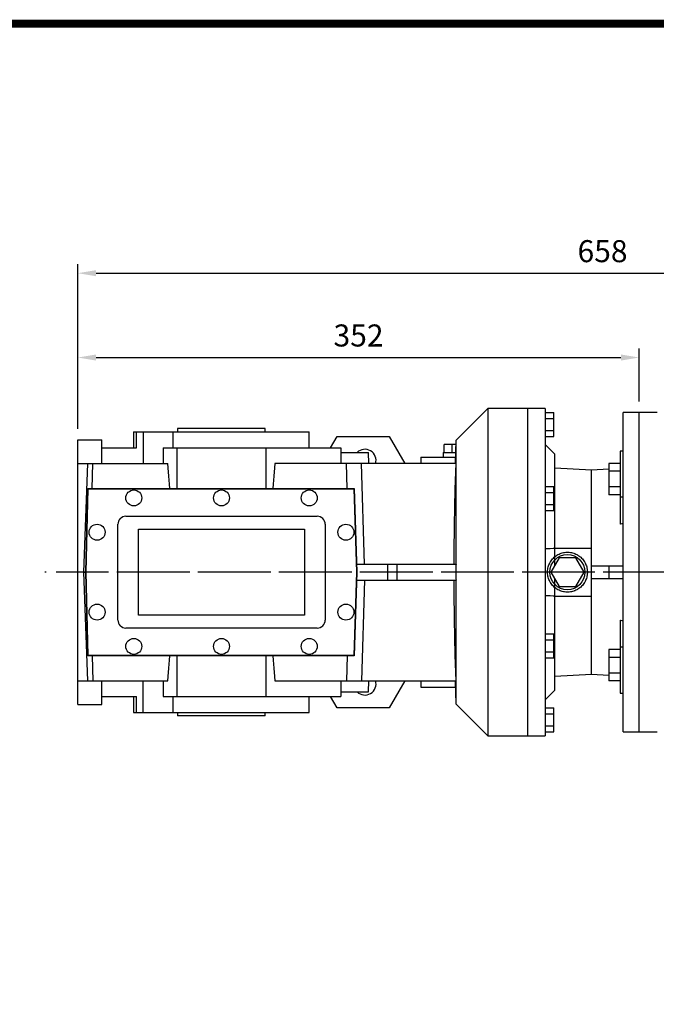
# Model space of a CAD drawing. Extents: x 782 to 3140, y -267 to 1433.
# Drawn here: x 1545 to 1944, y 774 to 1391 of the extents above; entities that cross this region are included whole.
import ezdxf

# ---------------------------------------------------------------- set-up
doc = ezdxf.new("R2010")
doc.units = 0
doc.header["$MEASUREMENT"] = 0
doc.linetypes.add('CENTER', pattern=[50.8, 31.75, -6.35, 6.35, -6.35])
doc.layers.add('AM_0', color=7, linetype='Continuous', lineweight=30)
doc.layers.add('CENTER', color=1, linetype='CENTER')
doc.styles.add('MX_NOTE_STANDARD', font='txt.shx', dxfattribs={"height": 3.15, "bigfont": 'extfont.shx'})
doc.dimstyles.new('MXDIMSTYLE', dxfattribs={"dimtxt": 3.15, "dimasz": 2.5, "dimexe": 1.5, "dimexo": 1, "dimgap": 1, "dimtad": 1, "dimdec": 4, "dimdsep": 46, "dimtxsty": 'MX_NOTE_STANDARD', "dimcen": 2.5, "dimadec": 0, "dimazin": 0, "dimtfac": 1, "dimtdec": 4, "dimtmove": 2, "dimatfit": 3, "dimfxl": 0, "dimtolj": 1, "dimarcsym": 0})

# ---------------------------------------------------------------- blocks, each defined once
blk = doc.blocks.new('*D54')
at = {"color": 3, "linetype": 'Continuous', "lineweight": -2}
for p, q in [((1581.64, 1134.91), (1581.64, 1185.26)), ((1933.64, 1151.91), (1933.64, 1185.26)), ((1593.14, 1179.51), (1922.14, 1179.51))]:
    blk.add_line(p, q, dxfattribs=at)
at = {"color": 3}
for points in [[(1593.14, 1181.43), (1593.14, 1177.6), (1581.64, 1179.51)], [(1922.14, 1177.6), (1922.14, 1181.43), (1933.64, 1179.51)]]:
    blk.add_solid(points, dxfattribs=at)
at = {"layer": 'DEFPOINTS', "color": 0}
for p in [(1933.64, 1179.51), (1933.64, 1145.01), (1581.64, 1128.01)]:
    blk.add_point(p, dxfattribs=at)
at = {"color": 3, "linetype": 'Continuous', "insert": (1757.64, 1193.31), "char_height": 13.8, "attachment_point": 5}
blk.add_mtext('\\A1;352', dxfattribs=at)
blk = doc.blocks.new('*D284')
at = {"color": 3, "linetype": 'Continuous', "lineweight": -2}
for p, q in [((1581.64, 1134.91), (1581.64, 1238.1)), ((2239.64, 1127.87), (2239.64, 1238.1)), ((1593.14, 1232.35), (2228.14, 1232.35))]:
    blk.add_line(p, q, dxfattribs=at)
at = {"color": 3}
for points in [[(1593.14, 1234.27), (1593.14, 1230.43), (1581.64, 1232.35)], [(2228.14, 1230.43), (2228.14, 1234.27), (2239.64, 1232.35)]]:
    blk.add_solid(points, dxfattribs=at)
at = {"layer": 'DEFPOINTS', "color": 0}
for p in [(2239.64, 1232.35), (1581.64, 1128.01), (2239.64, 1120.97)]:
    blk.add_point(p, dxfattribs=at)
at = {"color": 3, "linetype": 'Continuous', "insert": (1910.64, 1246.15), "char_height": 13.8, "attachment_point": 5}
blk.add_mtext('\\A1;658', dxfattribs=at)
blk = doc.blocks.new('GUIDE LINES')
at = {"linetype": 'Continuous', "const_width": 3.98, "flags": 128}
blk.add_lwpolyline([(-1818.25, 1303.15), (-1818.25, 27.41), (-27.41, 27.41), (-27.41, 1303.15)], close=True, dxfattribs=at)
blk = doc.blocks.new('GUIDE LINES1')
at = {"color": 3, "linetype": 'Continuous'}
blk.add_blockref('GUIDE LINES', (0, 0), dxfattribs=at)

msp = doc.modelspace()

# ---------------------------------------------------------------- linework, layer by layer
for p, q in [((1838.64, 1147.51), (1818.64, 1127.51)), ((1863.64, 1147.51), (1838.64, 1147.51)), ((1838.64, 1147.51), (1838.64, 942.51)), ((1863.64, 1147.51), (1863.64, 942.51)), ((1863.64, 1147.51), (1863.64, 942.51)), ((1874.64, 1147.51), (1863.64, 1147.51)), ((1863.64, 1147.51), (1863.64, 942.51)), ((1874.64, 1147.51), (1874.64, 942.51)), ((1874.64, 1145.02), (1880.14, 1145.02)), ((1880.14, 1130), (1880.14, 1145.02)), ((1933.64, 1145.01), (1923.64, 1145.01)), ((1923.64, 945.01), (1923.64, 1145.01)), ((1933.64, 945.01), (1933.64, 1145.01)), ((1874.64, 1141.26), (1880.14, 1141.26)), ((1616.64, 1133.01), (1616.64, 1123.01)), ((1616.64, 1133.01), (1726.64, 1133.01)), ((1618.44, 1123.01), (1618.44, 1133.01)), ((1622.58, 1133.01), (1622.58, 1113.01)), ((1641.14, 1133.01), (1641.14, 1123.01)), ((1644.14, 1135.01), (1644.14, 1133.01)), ((1699.14, 1135.01), (1644.14, 1135.01)), ((1699.14, 1133.01), (1699.14, 1135.01)), ((1726.64, 1123.01), (1726.64, 1133.01)), ((1740.11, 1123.01), (1744.15, 1130.01)), ((1744.15, 1130.01), (1776.83, 1130.01)), ((1776.83, 1130.01), (1786.64, 1113.01)), ((1874.64, 1133.76), (1880.14, 1133.76)), ((1874.64, 1130), (1880.14, 1130)), ((1581.64, 962.01), (1581.64, 1128.01)), ((1581.64, 1128.01), (1596.64, 1128.01)), ((1596.64, 1113.01), (1596.64, 1128.01)), ((1596.64, 1123.01), (1618.44, 1123.01)), ((1635.05, 1123.01), (1635.05, 1113.01)), ((1635.05, 1123.01), (1746.64, 1123.01)), ((1643.81, 1123.01), (1643.81, 1097.51)), ((1699.48, 1123.01), (1699.48, 1097.51)), ((1746.64, 1123.01), (1746.64, 1113.01)), ((1818.56, 1125.01), (1811.25, 1125.01)), ((1811.25, 1120.01), (1811.25, 1125.01)), ((1816.45, 1120.01), (1816.45, 1125.01)), ((1818.64, 1127.51), (1818.14, 1113.01)), ((1818.64, 1127.51), (1818.64, 1050.01)), ((1880.64, 1119.01), (1874.64, 1125.01)), ((1746.64, 1120.01), (1763.92, 1120.01)), ((1764.16, 1113.01), (1763.92, 1120.01)), ((1796.64, 1117.01), (1796.64, 1113.01)), ((1796.64, 1117.01), (1818.28, 1117.01)), ((1810.64, 1120.01), (1810.64, 1117.01)), ((1810.64, 1120.01), (1818.38, 1120.01)), ((1880.64, 1049.01), (1880.64, 1119.01)), ((1923.64, 1120.85), (1921.64, 1120.85)), ((1921.64, 1120.85), (1921.64, 1075.15)), ((1581.64, 1113.01), (1638.1, 1113.01)), ((1587.72, 1113.01), (1585.26, 1045.01)), ((1590.68, 1097.51), (1591.1, 1113.01)), ((1818.56, 1113.01), (1705.19, 1113.01)), ((1750.6, 1097.51), (1750.19, 1113.01)), ((1761.3, 1050.01), (1759.61, 1113.01)), ((1921.64, 1113.16), (1914.64, 1113.16)), ((1914.64, 1113.16), (1914.64, 1093.53)), ((1903.64, 1109.01), (1880.64, 1110.22)), ((1914.64, 1109.59), (1903.64, 1109.01)), ((1903.64, 981.01), (1903.64, 1109.01)), ((1921.64, 1108.25), (1914.64, 1108.25)), ((1923.64, 1098.35), (1923.64, 1108.35)), ((1874.64, 1098.77), (1880.14, 1098.77)), ((1880.14, 1083.75), (1880.14, 1098.77)), ((1921.64, 1098.44), (1914.64, 1098.44)), ((1586.64, 1045.01), (1588.02, 1097.51)), ((1586.84, 1045.01), (1588.21, 1097.31)), ((1588.02, 1097.51), (1754.81, 1097.51)), ((1588.21, 1097.31), (1754.62, 1097.31)), ((1754.62, 1097.31), (1756.44, 1045.01)), ((1754.81, 1097.51), (1756.64, 1045.01)), ((1874.64, 1095.01), (1880.14, 1095.01)), ((1921.64, 1093.53), (1914.64, 1093.53)), ((1923.64, 1092.1), (1921.64, 1092.1)), ((1874.64, 1087.51), (1880.14, 1087.51)), ((1611.74, 1080.01), (1731.74, 1080.01)), ((1874.64, 1083.75), (1880.14, 1083.75)), ((1606.74, 1015.01), (1606.74, 1075.01)), ((1736.74, 1075.01), (1736.74, 1015.01)), ((1619.74, 1072.01), (1723.74, 1072.01)), ((1619.74, 1018.01), (1619.74, 1072.01)), ((1723.74, 1072.01), (1723.74, 1018.01)), ((1880.64, 1060.01), (1903.64, 1060.01)), ((1756.47, 1050.01), (1818.8, 1050.01)), ((1775.87, 1050.01), (1775.87, 1040.01)), ((1781.64, 1050.01), (1781.64, 1040.01)), ((1883.45, 1054.01), (1878.25, 1045.01)), ((1893.84, 1054.01), (1883.45, 1054.01)), ((1899.04, 1045.01), (1893.84, 1054.01)), ((1903.64, 1049.01), (1923.64, 1049.01)), ((1914.64, 1049.01), (1914.64, 1041.01)), ((1585.26, 1045.01), (1586.64, 1045.01)), ((1585.26, 1045.01), (1587.72, 977.01)), ((1588.02, 992.51), (1586.64, 1045.01)), ((1588.21, 992.71), (1586.84, 1045.01)), ((1756.44, 1045.01), (1754.62, 992.71)), ((1756.64, 1045.01), (1754.81, 992.51)), ((1878.25, 1045.01), (1883.45, 1036.01)), ((1893.84, 1036.01), (1899.04, 1045.01)), ((1756.47, 1040.01), (1818.8, 1040.01)), ((1761.3, 1040.01), (1759.61, 977.01)), ((1818.64, 1040.01), (1818.64, 962.51)), ((1880.64, 971.01), (1880.64, 1041.01)), ((1903.64, 1041.01), (1923.64, 1041.01)), ((1883.45, 1036.01), (1893.84, 1036.01)), ((1880.64, 1030.01), (1903.64, 1030.01)), ((1723.74, 1018.01), (1619.74, 1018.01)), ((1921.64, 1014.87), (1921.64, 969.17)), ((1731.74, 1010.01), (1611.74, 1010.01)), ((1874.64, 1006.27), (1880.14, 1006.27)), ((1880.14, 991.25), (1880.14, 1006.27)), ((1874.64, 1002.51), (1880.14, 1002.51)), ((1874.64, 995.01), (1880.14, 995.01)), ((1921.64, 996.49), (1914.64, 996.49)), ((1914.64, 996.49), (1914.64, 976.86)), ((1923.64, 997.92), (1921.64, 997.92)), ((1754.81, 992.51), (1588.02, 992.51)), ((1754.62, 992.71), (1588.21, 992.71)), ((1590.68, 992.51), (1591.1, 977.01)), ((1643.81, 992.51), (1643.81, 967.01)), ((1699.48, 992.51), (1699.48, 967.01)), ((1750.6, 992.51), (1750.19, 977.01)), ((1874.64, 991.25), (1880.14, 991.25)), ((1921.64, 991.58), (1914.64, 991.58)), ((1923.64, 981.67), (1923.64, 991.67)), ((1880.64, 979.8), (1903.64, 981.01)), ((1903.64, 981.01), (1914.64, 980.43)), ((1921.64, 981.77), (1914.64, 981.77)), ((1581.64, 977.01), (1638.1, 977.01)), ((1596.64, 962.01), (1596.64, 977.01)), ((1622.58, 957.01), (1622.58, 977.01)), ((1635.05, 977.01), (1635.05, 967.01)), ((1705.19, 977.01), (1818.56, 977.01)), ((1746.64, 977.01), (1746.64, 967.01)), ((1763.92, 970.01), (1764.16, 977.01)), ((1786.64, 977.01), (1776.83, 960.01)), ((1796.64, 977.01), (1796.64, 973.01)), ((1818.14, 977.01), (1818.64, 962.51)), ((1921.64, 976.86), (1914.64, 976.86)), ((1746.64, 970.01), (1763.92, 970.01)), ((1796.64, 973.01), (1818.28, 973.01)), ((1874.64, 965.01), (1880.64, 971.01)), ((1921.64, 969.17), (1923.64, 969.17)), ((1596.64, 967.01), (1618.44, 967.01)), ((1616.64, 967.01), (1616.64, 957.01)), ((1618.44, 957.01), (1618.44, 967.01)), ((1635.05, 967.01), (1746.64, 967.01)), ((1641.14, 967.01), (1641.14, 957.01)), ((1726.64, 957.01), (1726.64, 967.01)), ((1744.15, 960.01), (1740.11, 967.01)), ((1818.64, 962.51), (1838.64, 942.51)), ((1581.64, 962.01), (1596.64, 962.01)), ((1616.64, 957.01), (1726.64, 957.01)), ((1644.14, 957.01), (1644.14, 955.01)), ((1699.14, 955.01), (1699.14, 957.01)), ((1776.83, 960.01), (1744.15, 960.01)), ((1874.64, 960.02), (1880.14, 960.02)), ((1880.14, 945), (1880.14, 960.02)), ((1699.14, 955.01), (1644.14, 955.01)), ((1874.64, 956.26), (1880.14, 956.26)), ((1874.64, 948.76), (1880.14, 948.76)), ((1874.64, 945), (1880.14, 945)), ((1923.64, 945.01), (1933.64, 945.01)), ((1838.64, 942.51), (1863.64, 942.51)), ((1863.64, 942.51), (1874.64, 942.51))]:
    msp.add_line(p, q)
for points in [[(1639.29, 1097.51), (1639.09, 1100.05), (1638.69, 1105.19), (1638.29, 1110.39), (1638.1, 1113.01)], [(1705.19, 1113.01), (1704.99, 1110.39), (1704.6, 1105.19), (1704.2, 1100.05), (1704, 1097.51)], [(1818.56, 1113.01), (1818.12, 1097.05), (1817.61, 1074.37), (1817.37, 1057.53), (1817.33, 1050.01)], [(1923.64, 1075.24), (1923.31, 1075.23), (1922.64, 1075.2), (1921.98, 1075.17), (1921.64, 1075.15)], [(1874.64, 1059.8), (1875.68, 1059.84), (1877.71, 1059.91), (1879.68, 1059.98), (1880.64, 1060.01)], [(1901.14, 1045.01), (1901.14, 1044.65), (1901.1, 1043.92), (1901.01, 1043.2), (1900.95, 1042.84), (1900.89, 1042.48), (1900.72, 1041.78), (1900.51, 1041.08), (1900.26, 1040.4), (1899.97, 1039.73), (1899.65, 1039.08), (1899.47, 1038.76), (1899.28, 1038.45), (1898.88, 1037.84), (1898.45, 1037.26), (1897.98, 1036.7), (1897.48, 1036.17), (1896.95, 1035.67), (1896.68, 1035.43), (1896.4, 1035.21), (1895.81, 1034.77), (1895.21, 1034.37), (1894.89, 1034.19), (1894.58, 1034.01), (1893.93, 1033.68), (1893.26, 1033.39), (1892.92, 1033.26), (1892.58, 1033.14), (1891.88, 1032.94), (1891.17, 1032.77), (1890.46, 1032.64), (1889.73, 1032.56), (1889.01, 1032.52), (1888.64, 1032.51), (1888.28, 1032.52), (1887.56, 1032.56), (1886.83, 1032.64), (1886.12, 1032.77), (1885.41, 1032.94), (1884.71, 1033.14), (1884.37, 1033.26), (1884.03, 1033.39), (1883.36, 1033.68), (1882.71, 1034.01), (1882.08, 1034.37), (1881.47, 1034.77), (1880.89, 1035.21), (1880.61, 1035.43), (1880.33, 1035.67), (1879.81, 1036.17), (1879.31, 1036.7), (1878.84, 1037.26), (1878.41, 1037.84), (1878.01, 1038.45), (1877.82, 1038.76), (1877.64, 1039.08), (1877.32, 1039.73), (1877.03, 1040.4), (1876.78, 1041.08), (1876.57, 1041.78), (1876.4, 1042.48), (1876.33, 1042.84), (1876.28, 1043.2), (1876.19, 1043.92), (1876.15, 1044.65), (1876.14, 1045.01), (1876.15, 1045.37), (1876.19, 1046.1), (1876.28, 1046.82), (1876.33, 1047.18), (1876.4, 1047.54), (1876.57, 1048.25), (1876.78, 1048.94), (1877.03, 1049.63), (1877.32, 1050.29), (1877.64, 1050.94), (1877.82, 1051.26), (1878.01, 1051.57), (1878.41, 1052.18), (1878.84, 1052.76), (1879.31, 1053.32), (1879.81, 1053.85), (1880.33, 1054.35), (1880.61, 1054.59), (1880.89, 1054.82), (1881.47, 1055.25), (1882.08, 1055.65), (1882.71, 1056.01), (1883.36, 1056.34), (1884.03, 1056.63), (1884.37, 1056.76), (1884.71, 1056.88), (1885.41, 1057.08), (1886.12, 1057.25), (1886.83, 1057.38), (1887.56, 1057.46), (1888.28, 1057.51), (1888.64, 1057.51), (1889.01, 1057.51), (1889.73, 1057.46), (1890.46, 1057.38), (1891.17, 1057.25), (1891.88, 1057.08), (1892.58, 1056.88), (1892.92, 1056.76), (1893.26, 1056.63), (1893.93, 1056.34), (1894.58, 1056.01), (1894.89, 1055.84), (1895.21, 1055.65), (1895.81, 1055.25), (1896.4, 1054.82), (1896.68, 1054.59), (1896.95, 1054.35), (1897.48, 1053.85), (1897.98, 1053.32), (1898.45, 1052.76), (1898.88, 1052.18), (1899.28, 1051.57), (1899.47, 1051.26), (1899.65, 1050.94), (1899.97, 1050.29), (1900.26, 1049.63), (1900.51, 1048.94), (1900.72, 1048.25), (1900.89, 1047.54), (1900.95, 1047.18), (1901.01, 1046.82), (1901.1, 1046.1), (1901.14, 1045.37), (1901.14, 1045.01)], [(1818.8, 1050.01), (1818.75, 1049.18), (1818.68, 1047.52), (1818.65, 1045.85), (1818.64, 1045.01)], [(1818.64, 1045.01), (1818.65, 1044.17), (1818.68, 1042.51), (1818.75, 1040.84), (1818.8, 1040.01)], [(1817.33, 1040.01), (1817.37, 1032.49), (1817.61, 1015.65), (1818.12, 992.97), (1818.56, 977.01)], [(1880.64, 1030.01), (1879.68, 1030.04), (1877.71, 1030.11), (1875.68, 1030.18), (1874.64, 1030.22)], [(1921.64, 1014.87), (1921.98, 1014.85), (1922.64, 1014.82), (1923.31, 1014.79), (1923.64, 1014.78)], [(1638.1, 977.01), (1638.29, 979.63), (1638.69, 984.83), (1639.09, 989.97), (1639.29, 992.51)], [(1704, 992.51), (1704.2, 989.97), (1704.6, 984.83), (1704.99, 979.63), (1705.19, 977.01)]]:
    msp.add_lwpolyline(points)
for centre, radius in [((1616.74, 1091.51), 5), ((1671.74, 1091.51), 5), ((1726.74, 1091.51), 5), ((1593.74, 1070.01), 5), ((1749.74, 1070.01), 5), ((1888.64, 1045.01), 11), ((1593.74, 1020.01), 5), ((1749.74, 1020.01), 5), ((1616.74, 998.51), 5), ((1671.74, 998.51), 5), ((1726.74, 998.51), 5)]:
    msp.add_circle(centre, radius)
for centre, radius, start, end in [((1761.64, 1115.01), 7, 343.39845, 134.41531), ((1611.74, 1075.01), 5, 90, 180), ((1731.74, 1075.01), 5, 0, 90), ((1611.74, 1015.01), 5, 180, 270), ((1731.74, 1015.01), 5, 270, 0), ((1761.64, 975.01), 7, 225.58469, 16.60155)]:
    msp.add_arc(centre, radius, start, end)
at = {"extrusion": (-1, 0, 0)}
for p in [(1863.64, 1045.01, -5), (1863.64, 1045.01, -5), (1933.64, 1045.01, -5)]:
    msp.add_point(p, dxfattribs=at)
at = {"extrusion": (1, 0, 0)}
msp.add_point((1863.64, 1045.01, -5), dxfattribs=at)
at = {"layer": 'AM_0'}
for p, q in [((1933.64, 945.01), (1933.64, 1145.01)), ((1944.84, 1145.01), (1933.64, 1145.01)), ((1933.64, 945.01), (1944.84, 945.01))]:
    msp.add_line(p, q, dxfattribs=at)
at = {"layer": 'CENTER'}
for p, q in [((1955.41, 1045.01), (1560.86, 1045.01)), ((1955.41, 1045.01), (1560.86, 1045.01)), ((1943.88, 1045.01), (1576.87, 1045.01))]:
    msp.add_line(p, q, dxfattribs=at)

# ---------------------------------------------------------------- block references
at = {"color": 3, "linetype": 'Continuous', "xscale": 1.2705, "yscale": 1.2705, "zscale": 1.2705}
msp.add_blockref('GUIDE LINES1', (3139.58, -266.99), dxfattribs=at)

# ---------------------------------------------------------------- dimensions: what is measured, and where the dimension line sits
at = {"color": 3, "linetype": 'Continuous'}
for base, p2, picture, middle in [((2239.64, 1232.35), (2239.64, 1120.97), '*D284', (1910.64, 1246.15)), ((1933.64, 1179.51), (1933.64, 1145.01), '*D54', (1757.64, 1193.31))]:
    dim = msp.add_linear_dim(base=base, p1=(1581.64, 1128.01), p2=p2, dimstyle='MXDIMSTYLE', override={"dimscale": 2.3, "dimtxt": 6, "dimasz": 5, "dimexe": 2.5, "dimexo": 3, "dimgap": 3, "dimtoh": 1, "dimdec": 0, "dimzin": 9, "dimtxsty": 'Standard', "dimcen": 0, "dimclrd": 3, "dimclre": 3, "dimclrt": 3, "dimtdec": 0, "dimtofl": 0, "dimtmove": 0, "dimtfill": 0, "dimtzin": 0}, dxfattribs=at)
    dim.commit()
    dim.dimension.update_dxf_attribs({"geometry": picture, "text_midpoint": middle})

doc.saveas('drawing.dxf')
